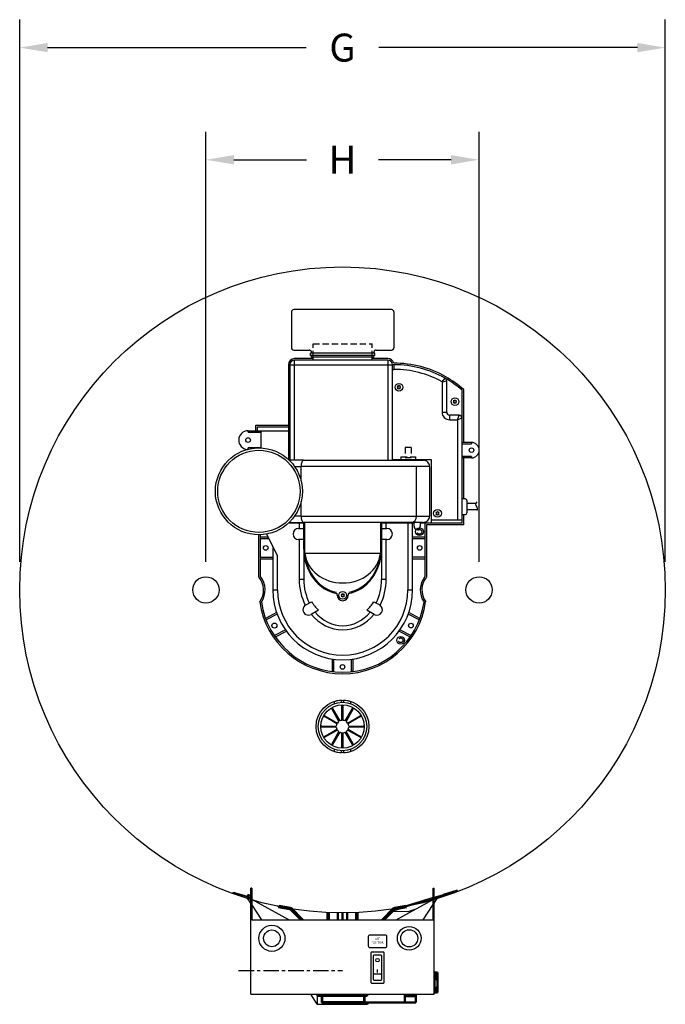
# Model space of a CAD drawing. Units: millimetres. Extents: x 185 to 5930, y -69 to 3503.
# Drawn here: x 635 to 1295, y 2496 to 3503 of the extents above; entities that cross this region are included whole.
import ezdxf
from ezdxf.enums import TextEntityAlignment as Align

# ---------------------------------------------------------------- set-up
doc = ezdxf.new("R2010")
doc.units = ezdxf.units.MM
doc.linetypes.add('CENTER', pattern=[2, 1.25, -0.25, 0.25, -0.25])
doc.linetypes.add('HIDDEN', pattern=[0.375, 0.25, -0.125])
for name, color, linetype in [('1', 245, 'Continuous'), ('center', 1, 'CENTER'), ('DIMS', 7, 'Continuous'), ('HIDDEN', 7, 'HIDDEN'), ('Plant', 7, 'Continuous')]:
    doc.layers.add(name, color=color, linetype=linetype)
doc.layers.add('Visible (ANSI)', color=7, linetype='Continuous', lineweight=50)
doc.layers.add('Visible Narrow (ANSI)', color=7, linetype='Continuous', lineweight=35)
doc.styles.add('gothic', font='txt', dxfattribs={"width": 0.85})
doc.styles.add('romans', font='romans.shx', dxfattribs={"width": 0.85})
doc.dimstyles.new('1', dxfattribs={"dimscale": 12, "dimtxt": 0.09375, "dimasz": 0.09375, "dimexe": 0.09375, "dimexo": 0.09375, "dimgap": 0.09375, "dimtad": 0, "dimtih": 1, "dimtoh": 1, "dimzin": 0, "dimdsep": 46, "dimtxsty": 'romans', "dimcen": 0, "dimadec": 0, "dimazin": 0, "dimtfac": 1, "dimtofl": 0, "dimtmove": 0, "dimatfit": 0, "dimfxl": 1, "dimfrac": 2, "dimtolj": 1, "dimtzin": 0, "dimarcsym": 0})

# ---------------------------------------------------------------- blocks, each defined once
blk = doc.blocks.new('A$C0EE53EBC')
for p, q in [((9.036, 9.306), (9.09, 9.306)), ((9.09, 8.781), (9.09, 9.306)), ((9.715, 9.312), (9.715, 8.781)), ((9.715, 9.312), (9.778, 9.312)), ((9.778, 9.312), (9.778, 8.781)), ((3.891, 8.875), (5.59, 8.875)), ((3.913, 8.812), (4.621, 8.812)), ((4.621, 8.812), (4.684, 8.812)), ((4.621, 8.812), (4.621, 8.312)), ((4.684, 8.812), (4.684, 8.312)), ((4.684, 8.812), (5.434, 8.812)), ((5.434, 8.812), (5.434, 8.469)), ((5.434, 8.812), (5.496, 8.812)), ((5.496, 8.812), (5.591, 8.812)), ((5.496, 8.5), (5.496, 8.812)), ((9.088, 8.781), (9.778, 8.781)), ((9.778, 9), (9.996, 9)), ((9.778, 8.937), (9.934, 8.937)), ((9.778, 8.781), (9.778, 7.625)), ((9.934, 8.937), (9.934, 7.625)), ((9.996, 9), (9.996, 7.625)), ((9.996, 8.937), (9.996, 7.625)), ((2.17, 8.575), (2.225, 8.604)), ((2.398, 8.139), (2.17, 8.575)), ((2.457, 8.16), (2.225, 8.604)), ((4.746, 8.125), (5.619, 8.561)), ((1.477, 8.212), (1.532, 8.241)), ((1.477, 8.212), (1.709, 7.768)), ((1.76, 7.805), (1.532, 8.241)), ((5.121, 8.312), (3.371, 8.312)), ((6.059, 7.062), (6.059, 7.683)), ((6.09, 7.65), (6.09, 7.08)), ((12.434, 7.687), (8.59, 7.687)), ((8.59, 7.08), (8.59, 7.65)), ((12.434, 7.625), (8.59, 7.625)), ((8.621, 7.683), (8.621, 7.625)), ((14.559, 7.562), (13.121, 7.562)), ((5.403, 7.25), (3.786, 7.25)), ((5.403, 7.062), (5.403, 7.281)), ((5.84, 7.281), (5.84, 7.062)), ((6.059, 7.25), (5.84, 7.25)), ((12.621, 3.687), (12.621, 7.437)), ((12.684, 6.687), (12.684, 7.437)), ((13.028, 7.465), (13.028, 6.854)), ((14.653, 3.535), (14.653, 7.465)), ((2.556, 6.475), (2.385, 6.771)), ((2.764, 6.99), (2.897, 6.759)), ((4.84, 7.023), (6.09, 7.023)), ((5.012, 7.062), (6.059, 7.062)), ((6.09, 2.721), (6.09, 7.08)), ((8.59, 7.08), (8.59, 2.721)), ((12.746, 6.75), (12.802, 6.75)), ((12.746, 4.25), (12.746, 6.75)), ((12.802, 6.79), (12.907, 6.79)), ((12.802, 4.21), (12.802, 6.79)), ((12.907, 4.21), (12.907, 6.79)), ((12.907, 6.75), (12.946, 6.75)), ((12.621, 6.687), (12.746, 6.687)), ((0.09, 5.86), (0.09, 5.922)), ((0.591, 5.922), (0.09, 5.922)), ((0.09, 5.86), (0.582, 5.86)), ((3.153, 5.545), (3.114, 5.567)), ((3.114, 5.567), (3.114, 5.522)), ((3.153, 5.719), (3.226, 5.719)), ((3.191, 5.567), (3.153, 5.545)), ((3.191, 5.522), (3.191, 5.567)), ((3.114, 5.522), (3.075, 5.5)), ((3.075, 5.5), (3.114, 5.478)), ((3.114, 5.478), (3.114, 5.433)), ((3.114, 5.433), (3.153, 5.455)), ((3.153, 5.455), (3.191, 5.433)), ((3.226, 5.281), (3.153, 5.281)), ((3.23, 5.5), (3.191, 5.522)), ((3.191, 5.478), (3.23, 5.5)), ((3.191, 5.433), (3.191, 5.478)), ((0.09, 5.077), (0.09, 5.14)), ((0.09, 5.14), (0.582, 5.14)), ((0.09, 5.077), (0.591, 5.077)), ((2.385, 4.229), (2.556, 4.525)), ((2.897, 4.241), (2.764, 4.01)), ((6.09, 3.977), (4.84, 3.977)), ((12.621, 4.312), (12.746, 4.312)), ((12.684, 3.687), (12.684, 4.312)), ((12.746, 4.25), (12.802, 4.25)), ((12.802, 4.21), (12.907, 4.21)), ((12.907, 4.25), (12.946, 4.25)), ((13.028, 4.146), (13.028, 3.535)), ((3.786, 3.75), (5.403, 3.75)), ((6.059, 3.937), (5.012, 3.937)), ((5.403, 3.719), (5.403, 3.937)), ((5.84, 3.937), (5.84, 3.719)), ((5.84, 3.75), (6.059, 3.75)), ((6.059, 2.625), (6.059, 3.937)), ((1.709, 3.232), (1.477, 2.788)), ((1.532, 2.759), (1.76, 3.195)), ((8.59, 3.5), (12.434, 3.5)), ((8.621, 3.5), (8.621, 1.937)), ((11.491, 3.256), (11.452, 3.234)), ((11.452, 3.234), (11.491, 3.211)), ((11.529, 3.278), (11.491, 3.3)), ((11.491, 3.3), (11.491, 3.256)), ((11.491, 3.211), (11.491, 3.167)), ((11.491, 3.167), (11.529, 3.189)), ((11.568, 3.3), (11.529, 3.278)), ((11.529, 3.189), (11.568, 3.167)), ((11.568, 3.256), (11.568, 3.3)), ((11.607, 3.234), (11.568, 3.256)), ((11.568, 3.211), (11.607, 3.234)), ((11.568, 3.167), (11.568, 3.211)), ((12.434, 3.425), (12.434, 3.5)), ((14.559, 3.437), (13.121, 3.437)), ((1.532, 2.759), (1.477, 2.788)), ((2.17, 2.425), (2.398, 2.861)), ((2.225, 2.396), (2.457, 2.84)), ((2.225, 2.396), (2.17, 2.425)), ((3.371, 2.687), (6.059, 2.687)), ((4.621, 2.687), (4.621, 2.187)), ((4.684, 2.187), (4.684, 2.687)), ((5.434, 2.687), (5.434, 2.187)), ((5.496, 2.187), (5.496, 2.687)), ((5.934, 2.625), (6.059, 2.625)), ((6.09, 2.25), (6.09, 2.721)), ((8.59, 2.721), (8.59, 2.25)), ((5.996, 2.125), (3.891, 2.125)), ((4.621, 2.187), (3.913, 2.187)), ((4.684, 2.187), (4.621, 2.187)), ((5.434, 2.187), (4.684, 2.187)), ((5.496, 2.187), (5.434, 2.187)), ((6.059, 2.187), (5.496, 2.187)), ((6.059, 2.375), (5.934, 2.375)), ((5.996, 0.625), (5.996, 2.125)), ((6.059, 1.937), (6.059, 2.375)), ((8.34, 2), (6.34, 2)), ((6.059, 0.687), (6.059, 1.937)), ((8.621, 1.937), (6.059, 1.937)), ((6.184, 0.875), (6.184, 1.937)), ((6.413, 1.704), (6.374, 1.682)), ((6.374, 1.682), (6.413, 1.66)), ((6.451, 1.727), (6.413, 1.749)), ((6.413, 1.749), (6.413, 1.704)), ((6.413, 1.66), (6.413, 1.615)), ((6.413, 1.615), (6.451, 1.637)), ((6.49, 1.749), (6.451, 1.727)), ((6.451, 1.637), (6.49, 1.615)), ((6.49, 1.704), (6.49, 1.749)), ((6.529, 1.682), (6.49, 1.704)), ((6.49, 1.66), (6.529, 1.682)), ((6.49, 1.615), (6.49, 1.66)), ((10.53, 1.312), (11.785, 1.312)), ((6.184, 0.771), (6.184, 0.875)), ((10.405, 0.812), (10.405, 1.187)), ((10.91, 1.003), (10.872, 0.98)), ((10.872, 0.98), (10.91, 0.958)), ((10.949, 1.025), (10.91, 1.047)), ((10.91, 1.047), (10.91, 1.003)), ((10.91, 0.958), (10.91, 0.914)), ((10.91, 0.914), (10.949, 0.936)), ((10.987, 1.047), (10.949, 1.025)), ((10.949, 0.936), (10.987, 0.914)), ((10.987, 1.003), (10.987, 1.047)), ((11.026, 0.98), (10.987, 1.003)), ((10.987, 0.958), (11.026, 0.98)), ((10.987, 0.914), (10.987, 0.958)), ((5.996, 0.625), (6.406, 0.625)), ((6.059, 0.687), (6.184, 0.687)), ((6.184, 0.687), (6.184, 0.771)), ((6.184, 0.687), (10.28, 0.687)), ((6.406, 0.687), (6.406, 0.562)), ((6.969, 0.5), (6.469, 0.5)), ((6.607, 0.5), (6.607, 0.069)), ((6.857, 0.5), (6.857, 0.125)), ((7.031, 0.562), (7.031, 0.687)), ((7.031, 0.625), (8.684, 0.625)), ((8.684, 0.312), (8.684, 0.687)), ((8.746, 0.312), (8.746, 0.687)), ((9.246, 0.687), (9.246, 0.312)), ((9.309, 0.312), (9.309, 0.687)), ((9.309, 0.625), (11.433, 0.625)), ((10.28, 0.687), (11.405, 0.687)), ((8.746, 0.312), (8.684, 0.312)), ((9.309, 0.312), (9.246, 0.312))]:
    blk.add_line(p, q)
blk.add_lwpolyline([(6.561, 0.103), (6.605, 0.07), (6.647, 0.065), (6.688, 0.079), (6.73, 0.102), (6.773, 0.124), (6.819, 0.134), (6.867, 0.122), (6.92, 0.08)])
for centre, radius in [((7.34, 8.875), 1.75), ((7.34, 8.875), 1.656), ((9.403, 9.312), 0.0938), ((1.934, 8.25), 0.0997), ((5.059, 8.6), 0.0938), ((0.271, 5.508), 0.0938), ((3.153, 5.5), 0.156), ((11.529, 3.234), 0.156), ((1.934, 2.75), 0.0938), ((5.059, 2.4), 0.0938), ((6.451, 1.682), 0.156), ((10.949, 0.98), 0.156), ((8.996, 0.312), 0.0938)]:
    blk.add_circle(centre, radius)
for centre, radius, start, end in [((9.403, 9.312), 0.375, 0, 176.4294), ((3.371, 5.5), 3.375, 98.1026, 261.8974), ((3.371, 5.5), 3.312, 98.5276, 261.4724), ((3.371, 9.5), 0.875, 235.8496, 308.2132), ((3.371, 9.5), 0.812, 234.1641, 309.7151), ((3.371, 5.5), 2.812, 90, 270), ((12.434, 7.437), 0.25, 0, 90), ((12.434, 7.437), 0.188, 0, 90), ((5.621, 7.281), 0.219, 0, 180), ((2.575, 6.88), 0.219, 30, 210), ((3.153, 5.5), 0.219, 90, 270), ((2.575, 4.12), 0.219, 150, 330), ((5.621, 3.719), 0.219, 180, 0), ((12.434, 3.687), 0.188, 270, 0), ((12.434, 3.687), 0.25, 284.4658, 0), ((8.278, 3.425), 4.156, 330.4605, 0), ((8.278, 3.425), 4.219, 330.4605, 0.2774), ((5.934, 2.5), 0.125, 90, 270), ((3.371, 1.5), 0.875, 51.7868, 124.1504), ((3.371, 1.5), 0.812, 50.2849, 125.8359), ((6.34, 2.25), 0.25, 179.989, 269.9905), ((8.34, 2.25), 0.25, 270.0095, 0.011), ((10.53, 1.187), 0.125, 90, 180), ((8.278, 3.425), 4.156, 318.8033, 330.4605), ((8.278, 3.425), 4.219, 318.417, 330.4605), ((11.785, 1.437), 0.125, 270, 330.4605), ((10.28, 0.812), 0.125, 270, 0), ((6.469, 0.562), 0.0625, 180, 270), ((6.969, 0.562), 0.0625, 270, 0), ((8.996, 0.312), 0.312, 180, 0)]:
    blk.add_arc(centre, radius, start, end)
for centre, major_axis, ratio, start_param, end_param in [((13.121, 7.465), (0, 0.0979), 0.957136, 0, 1.570796), ((14.559, 7.465), (0, 0.0979), 0.957136, -1.570796, 0), ((3.786, 5.5), (-2.021, 0), 0.866025, 4.712389, 5.248008), ((3.786, 5.5), (-2.021, 0), 0.866025, 5.47563, 7.09074), ((3.966, 5.5), (-1.804, 0), 0.866025, 5.346411, 5.609471), ((5.012, 5.5), (-1.804, 0), 0.866025, 4.712389, 6.142724), ((5.021, 5.5), (-1.768, 0), 0.866025, 4.814608, 6.116116), ((5.012, 5.5), (-1.804, 0), 0.866025, 0.140461, 1.570796), ((5.021, 5.5), (-1.768, 0), 0.866025, 6.445066, 7.751763), ((3.966, 5.5), (-1.804, 0), 0.866025, 0.673714, 0.936775), ((3.786, 5.5), (-2.021, 0), 0.866025, 1.035177, 1.570796), ((13.121, 3.535), (0, 0.0979), 0.957136, 1.570796, 3.141593), ((14.559, 3.535), (0, 0.0979), 0.957136, 3.141593, 4.712389)]:
    blk.add_ellipse(centre, major_axis=major_axis, ratio=ratio, start_param=start_param, end_param=end_param)
for points, knots in [([(12.946, 6.75), (12.957, 6.752), (12.984, 6.767), (13.025, 6.833), (13.028, 6.854)], [0.003192, 0.003192, 0.1371337, 0.2546802, 0.452131, 0.507434, 0.507434]), ([(13.028, 4.146), (13.004, 4.214), (12.961, 4.246), (12.946, 4.25)], [0, 0, 0.1797026, 0.3485037, 0.5055423, 0.5055423])]:
    blk.add_open_spline(points, degree=1, knots=knots)
at = {"layer": '1'}
for p, q in [((3.371, 8.312), (3.371, 8.125)), ((3.371, 8.125), (4.746, 8.125)), ((12.434, 7.625), (12.434, 7.437)), ((3.786, 7.062), (3.786, 7.25)), ((6.34, 7.173), (6.34, 7.439)), ((6.34, 7.173), (6.34, 2.523)), ((6.34, 7.173), (6.933, 7.173)), ((7.747, 7.173), (8.34, 7.173)), ((8.34, 7.439), (8.34, 7.173)), ((8.34, 2.523), (8.34, 7.173)), ((8.59, 7.437), (12.434, 7.437)), ((12.434, 7.437), (12.621, 7.437)), ((12.434, 7.437), (12.434, 3.687)), ((5.012, 7.062), (3.786, 7.062)), ((4.84, 3.977), (4.84, 7.023)), ((5.012, 3.937), (3.786, 3.937)), ((3.786, 3.75), (3.786, 3.937)), ((12.434, 3.687), (8.59, 3.687)), ((12.434, 3.687), (12.434, 3.5)), ((12.621, 3.687), (12.434, 3.687)), ((12.246, 3.5), (12.246, 3.425)), ((12.246, 3.425), (12.434, 3.425)), ((3.371, 2.875), (3.371, 2.687)), ((6.059, 2.875), (3.371, 2.875)), ((6.34, 2.523), (8.34, 2.523)), ((6.34, 2.523), (6.34, 2)), ((8.34, 2), (8.34, 2.523)), ((11.748, 1.5), (10.53, 1.5)), ((10.53, 1.5), (10.53, 1.312)), ((11.748, 1.5), (11.785, 1.312)), ((11.748, 1.5), (11.894, 1.376)), ((10.218, 0.875), (6.184, 0.875)), ((10.218, 1.187), (10.218, 0.875)), ((10.218, 1.187), (10.405, 1.187)), ((10.28, 0.687), (10.218, 0.875)), ((10.218, 0.875), (10.405, 0.812))]:
    blk.add_line(p, q, dxfattribs=at)
for centre, radius, start, end in [((3.371, 5.5), 2.625, 90, 270), ((8.278, 3.425), 3.969, 330.9849, 0), ((10.53, 1.187), 0.312, 90, 180)]:
    blk.add_arc(centre, radius, start, end, dxfattribs=at)
for centre, major_axis, ratio, start_param, end_param in [((6.34, 7.08), (0.25, 0), 0.372081, 1.570796, 3.141593), ((8.34, 7.08), (0.25, 0), 0.372081, 0, 1.570796), ((3.786, 5.5), (-1.858, 0), 0.840801, 4.712389, 5.242624), ((4.975, 5.5), (0, 1.531), 0.866025, 0.102219, 3.039374), ((3.786, 5.5), (-1.858, 0), 0.840801, 5.492982, 7.073389), ((3.786, 5.5), (-1.858, 0), 0.840801, 1.040562, 1.570796), ((6.34, 2.721), (-0.25, 0), 0.790304, 0, 1.570796)]:
    blk.add_ellipse(centre, major_axis=major_axis, ratio=ratio, start_param=start_param, end_param=end_param, dxfattribs=at)
at = {"layer": 'HIDDEN'}
for p, q in [((12.746, 6.687), (13.278, 6.687)), ((13.278, 6.687), (13.278, 4.312)), ((12.746, 4.312), (13.278, 4.312)), ((8.605, 3.271), (8.59, 3.271)), ((8.605, 3.271), (8.605, 2.456)), ((8.73, 3.153), (8.605, 3.153)), ((8.698, 2.988), (8.698, 2.738)), ((9.11, 2.988), (8.698, 2.988)), ((8.73, 3.153), (8.73, 2.573)), ((9.11, 2.738), (9.11, 2.988)), ((8.605, 2.456), (8.59, 2.456)), ((8.73, 2.573), (8.605, 2.573)), ((9.11, 2.738), (8.698, 2.738))]:
    blk.add_line(p, q, dxfattribs=at)
for centre in [(1.343, 3.164), (5.711, 2.408)]:
    blk.add_circle(centre, 0.094, dxfattribs=at)
blk = doc.blocks.new('A$C47C65B50')
blk.add_lwpolyline([(4.862, 6.951), (5.487, 6.951, 0.414214), (5.55, 7.014), (5.55, 7.389, 0.414214), (5.487, 7.451), (4.862, 7.451, 0.414214), (4.8, 7.389), (4.8, 7.014, 0.414214)], format="xyb", close=True)
at = {"layer": 'DIMS', "style": 'gothic', "width": 0.85}
for s, p in [('POSITION', (5.173, 7.135)), ('OFF', (5.173, 7.281))]:
    blk.add_text(s, height=0.094, dxfattribs=at).set_placement(p, align=Align.MIDDLE)
blk = doc.blocks.new('*D31')
at = {"color": 0, "lineweight": -2, "transparency": 16777216}
for p, q in [((302.653, 249.458), (302.653, 266.773)), ((313.653, 249.458), (313.653, 266.773)), ((303.778, 265.648), (306.71, 265.648)), ((312.528, 265.648), (309.597, 265.648))]:
    blk.add_line(p, q, dxfattribs=at)
at = {"color": 0, "transparency": 16777216}
for points in [[(303.778, 265.836), (303.778, 265.461), (302.653, 265.648)], [(312.528, 265.836), (312.528, 265.461), (313.653, 265.648)]]:
    blk.add_solid(points, dxfattribs=at)
at = {"layer": 'Defpoints', "color": 0, "transparency": 16777216}
for p in [(302.653, 265.648), (302.653, 248.333), (313.653, 248.333)]:
    blk.add_point(p, dxfattribs=at)
at = {"color": 0, "transparency": 16777216, "insert": (308.153, 265.648), "char_height": 1.125, "attachment_point": 5, "style": 'romans'}
blk.add_mtext('\\A1;H', dxfattribs=at)
blk = doc.blocks.new('*D32')
at = {"color": 0, "lineweight": -2, "transparency": 16777216}
for p, q in [((295.153, 249.458), (295.153, 271.289)), ((321.153, 249.458), (321.153, 271.289)), ((296.278, 270.164), (306.687, 270.164)), ((320.028, 270.164), (309.62, 270.164))]:
    blk.add_line(p, q, dxfattribs=at)
at = {"color": 0, "transparency": 16777216}
for points in [[(296.278, 270.352), (296.278, 269.977), (295.153, 270.164)], [(320.028, 270.352), (320.028, 269.977), (321.153, 270.164)]]:
    blk.add_solid(points, dxfattribs=at)
at = {"layer": 'Defpoints', "color": 0, "transparency": 16777216}
for p in [(295.153, 270.164), (295.153, 248.333), (321.153, 248.333)]:
    blk.add_point(p, dxfattribs=at)
at = {"color": 0, "transparency": 16777216, "insert": (308.153, 270.164), "char_height": 1.125, "attachment_point": 5, "style": 'romans'}
blk.add_mtext('\\A1;G', dxfattribs=at)
blk = doc.blocks.new('RFF18-270')
for p, q in [((307.829, 243.763), (307.835, 243.832)), ((308.114, 243.817), (308.108, 243.882)), ((308.199, 243.882), (308.193, 243.817)), ((308.472, 243.832), (308.478, 243.763)), ((308.011, 243.039), (307.721, 243.542)), ((307.756, 243.562), (308.046, 243.059)), ((308.133, 243.082), (308.133, 243.663)), ((308.173, 243.663), (308.173, 243.082)), ((308.261, 243.059), (308.551, 243.562)), ((308.586, 243.542), (308.295, 243.039)), ((307.928, 242.941), (307.425, 243.231)), ((307.445, 243.266), (307.948, 242.975)), ((308.359, 242.975), (308.862, 243.266)), ((308.882, 243.231), (308.379, 242.941)), ((307.323, 242.853), (307.904, 242.853)), ((307.904, 242.813), (307.323, 242.813)), ((307.425, 242.436), (307.928, 242.726)), ((307.948, 242.691), (307.445, 242.401)), ((307.721, 242.124), (308.011, 242.627)), ((308.046, 242.607), (307.756, 242.104)), ((308.133, 242.003), (308.133, 242.584)), ((308.173, 242.584), (308.173, 242.003)), ((308.551, 242.104), (308.261, 242.607)), ((308.295, 242.627), (308.586, 242.124)), ((308.862, 242.401), (308.359, 242.691)), ((308.379, 242.726), (308.882, 242.436)), ((308.403, 242.853), (308.983, 242.853)), ((308.983, 242.813), (308.403, 242.813)), ((307.835, 241.834), (307.829, 241.903)), ((308.108, 241.784), (308.114, 241.849)), ((308.193, 241.849), (308.199, 241.784)), ((308.478, 241.903), (308.472, 241.834)), ((304.466, 232.058), (304.466, 236.326)), ((304.502, 236.326), (304.466, 236.326)), ((304.502, 236.326), (304.502, 235.058)), ((311.805, 235.058), (311.805, 236.326)), ((311.805, 236.326), (311.841, 236.326)), ((311.841, 232.058), (311.841, 236.326)), ((312.767, 236.239), (312.21, 236.069)), ((312.78, 236.198), (312.767, 236.239)), ((303.741, 236.127), (303.751, 236.162)), ((304.466, 235.933), (303.741, 236.127)), ((303.751, 236.162), (304.466, 235.97)), ((304.337, 235.959), (304.319, 235.943)), ((304.466, 235.719), (304.319, 235.943)), ((304.355, 236.081), (304.32, 236.009)), ((304.466, 235.888), (304.338, 235.957)), ((304.377, 236.072), (304.344, 236.003)), ((304.35, 236.001), (304.425, 236.053)), ((304.398, 236.063), (304.36, 236.037)), ((305.996, 235.058), (304.502, 235.868)), ((310.31, 235.058), (311.805, 235.869)), ((311.805, 235.945), (310.715, 235.612)), ((311.805, 235.9), (310.722, 235.569)), ((311.841, 235.97), (312.556, 236.162)), ((312.565, 236.127), (311.841, 235.933)), ((312.423, 236.089), (311.841, 235.911)), ((311.841, 235.888), (311.967, 235.957)), ((311.841, 235.723), (311.964, 235.91)), ((312.556, 236.162), (312.565, 236.127)), ((312.78, 236.198), (312.564, 236.132)), ((304.901, 235.058), (304.502, 235.665)), ((310.616, 235.536), (310.184, 235.404)), ((311.061, 235.465), (310.784, 235.38)), ((311.005, 235.448), (311.009, 235.437)), ((311.02, 235.453), (311.023, 235.445)), ((311.404, 235.058), (311.805, 235.668)), ((304.502, 235.058), (311.805, 235.058)), ((310.784, 235.38), (310.173, 235.393)), ((309.298, 233.723), (309.298, 232.533)), ((309.799, 233.753), (309.328, 233.753)), ((309.391, 233.598), (309.391, 232.658)), ((309.705, 233.628), (309.421, 233.628)), ((309.735, 232.658), (309.735, 233.598)), ((309.829, 232.533), (309.829, 233.723)), ((309.421, 232.878), (309.705, 232.878)), ((309.563, 232.936), (309.563, 233.055)), ((309.328, 232.503), (309.799, 232.503)), ((309.421, 232.628), (309.705, 232.628)), ((304.466, 232.058), (311.841, 232.058)), ((307.133, 231.663), (306.873, 232.058)), ((307.153, 231.652), (307.153, 232.058)), ((307.133, 231.663), (307.153, 231.652)), ((307.153, 231.652), (309.153, 231.652)), ((309.153, 231.652), (309.153, 231.718)), ((309.172, 231.663), (309.153, 231.652)), ((309.172, 231.663), (309.209, 231.718))]:
    blk.add_line(p, q)
for centre, radius in [((308.153, 248.333), 13), ((311.253, 250.677), 0.156), ((302.653, 248.333), 0.53), ((313.653, 248.333), 0.53), ((310.497, 246.305), 0.156), ((308.153, 242.833), 1.063), ((308.153, 242.833), 0.975), ((308.153, 242.833), 0.875), ((305.312, 234.308), 0.525), ((310.841, 234.308), 0.477), ((310.841, 234.308), 0.344), ((305.312, 234.308), 0.337), ((309.563, 233.427), 0.0703)]:
    blk.add_circle(centre, radius)
for centre, radius, start, end in [((308.153, 242.863), 1.02, 92.5436, 108.1841), ((308.153, 242.863), 1.02, 71.8159, 87.4564), ((307.738, 243.552), 0.02, 30, 210), ((308.153, 243.663), 0.02, 0, 180), ((308.568, 243.552), 0.02, 330, 150), ((307.435, 243.248), 0.02, 60, 240), ((308.153, 242.833), 0.25, 124.5886, 145.4114), ((308.153, 242.833), 0.25, 94.5886, 115.4114), ((308.153, 242.833), 0.25, 64.5886, 85.4114), ((308.153, 242.833), 0.25, 34.5886, 55.4114), ((308.872, 243.248), 0.02, 300, 120), ((307.323, 242.833), 0.02, 90, 270), ((308.153, 242.833), 0.25, 154.5886, 175.4114), ((308.153, 242.833), 0.25, 184.5886, 205.4114), ((308.153, 242.833), 0.25, 214.5886, 235.4114), ((308.153, 242.833), 0.25, 244.5886, 265.4114), ((308.153, 242.833), 0.25, 274.5886, 295.4114), ((308.153, 242.833), 0.25, 304.5886, 325.4114), ((308.153, 242.833), 0.25, 4.5886, 25.4114), ((308.153, 242.833), 0.25, 334.5886, 355.4114), ((308.983, 242.833), 0.02, 270, 90), ((307.435, 242.418), 0.02, 120, 300), ((308.872, 242.418), 0.02, 240, 60), ((307.738, 242.114), 0.02, 150, 330), ((308.153, 242.803), 1.02, 251.8159, 267.4564), ((308.153, 242.003), 0.02, 180, 0), ((308.153, 242.803), 1.02, 272.5436, 288.1841), ((308.568, 242.114), 0.02, 210, 30), ((304.363, 235.974), 0.054, 179.1234, 214.4258), ((304.363, 235.974), 0.03, 191.0542, 214.4258), ((312.067, 235.839), 0.125, 115.3306, 145.4866), ((309.328, 233.723), 0.03, 90, 180), ((309.421, 233.598), 0.03, 90, 180), ((309.705, 233.598), 0.03, 0, 90), ((309.799, 233.723), 0.03, 0, 90), ((309.421, 232.908), 0.03, 180, 270), ((309.705, 232.908), 0.03, 270, 0), ((309.328, 232.533), 0.03, 180, 270), ((309.421, 232.658), 0.03, 180, 270), ((309.705, 232.658), 0.03, 270, 0), ((309.799, 232.533), 0.03, 270, 0)]:
    blk.add_arc(centre, radius, start, end)
for points, start_tangent, end_tangent in [([(308.122, 243.808), (308.118, 243.811), (308.115, 243.814), (308.114, 243.817)], (-0.898563, 0.438844), (-0.087156, 0.996195)), ([(308.193, 243.817), (308.192, 243.814), (308.189, 243.811), (308.184, 243.808)], (-0.087156, -0.996195), (-0.898563, -0.438844)), ([(307.829, 243.763), (307.828, 243.759), (307.825, 243.754), (307.82, 243.75)], (-0.087156, -0.996195), (-0.744637, -0.667469)), ([(308.487, 243.75), (308.482, 243.754), (308.479, 243.759), (308.478, 243.763)], (-0.744637, 0.667469), (-0.087156, 0.996195)), ([(307.82, 241.917), (307.825, 241.912), (307.828, 241.908), (307.829, 241.903)], (0.744637, -0.667469), (0.087156, -0.996195)), ([(308.114, 241.849), (308.115, 241.853), (308.118, 241.856), (308.122, 241.859)], (0.087156, 0.996195), (0.898563, 0.438844)), ([(308.184, 241.859), (308.189, 241.856), (308.192, 241.853), (308.193, 241.849)], (0.898563, -0.438844), (0.087156, -0.996195)), ([(308.478, 241.903), (308.479, 241.908), (308.482, 241.912), (308.487, 241.917)], (0.087156, 0.996195), (0.744637, 0.667469))]:
    blk.add_spline(points, degree=3, dxfattribs=dict(start_tangent=start_tangent, end_tangent=end_tangent))
at = {"layer": 'center', "ltscale": 0.5}
blk.add_line((303.966, 233.013), (308.153, 233.013), dxfattribs=at)
at = {"layer": 'HIDDEN'}
for p, q in [((304.013, 236.054), (304.022, 236.089)), ((304.194, 236.006), (304.203, 236.04)), ((304.352, 236.032), (304.333, 236.018)), ((312.113, 236.006), (312.103, 236.04)), ((312.294, 236.054), (312.284, 236.089))]:
    blk.add_line(p, q, dxfattribs=at)
blk.add_arc((304.363, 235.974), 0.054, 124.4258, 137.918, dxfattribs=at)
at = {"layer": 'Visible (ANSI)'}
for p, q in [((305.582, 235.555), (305.592, 235.617)), ((305.582, 235.555), (306.035, 235.475)), ((306.046, 235.537), (305.592, 235.617)), ((306.068, 235.458), (306.469, 235.058)), ((306.113, 235.502), (306.557, 235.058)), ((310.193, 235.502), (309.749, 235.058)), ((309.837, 235.058), (310.238, 235.458)), ((310.714, 235.617), (310.26, 235.537)), ((310.725, 235.555), (310.271, 235.475)), ((310.725, 235.555), (310.714, 235.617)), ((307.551, 235.058), (307.551, 235.35)), ((307.966, 235.058), (307.966, 235.335)), ((308.153, 235.058), (308.153, 235.333)), ((308.153, 235.333), (308.153, 235.058)), ((308.341, 235.335), (308.341, 235.058)), ((308.755, 235.35), (308.755, 235.058)), ((311.841, 232.931), (311.979, 232.931)), ((311.979, 232.843), (311.854, 232.843)), ((311.854, 232.134), (311.854, 232.843)), ((311.979, 232.843), (311.979, 232.931)), ((311.979, 232.843), (311.979, 232.582)), ((311.979, 232.582), (311.979, 232.395)), ((311.979, 232.395), (311.979, 232.134)), ((307.153, 231.988), (307.153, 232.058)), ((307.153, 231.988), (309.153, 231.988)), ((307.316, 232.013), (307.316, 231.75)), ((309.041, 231.75), (309.041, 232.013)), ((309.153, 232.058), (309.153, 231.988)), ((310.666, 232.058), (310.666, 231.742)), ((311.104, 232.009), (311.104, 232.058)), ((311.104, 232.009), (311.104, 231.962)), ((311.104, 231.962), (311.104, 231.723)), ((311.841, 232.131), (311.979, 232.131)), ((311.979, 232.134), (311.854, 232.134)), ((311.979, 232.131), (311.979, 232.134)), ((307.347, 231.718), (309.01, 231.718)), ((309.041, 231.742), (309.041, 231.75)), ((309.041, 231.718), (309.041, 231.742)), ((309.041, 231.718), (311.104, 231.718)), ((310.666, 231.742), (310.666, 231.723)), ((311.104, 231.723), (310.666, 231.723)), ((311.104, 231.723), (311.104, 231.718))]:
    blk.add_line(p, q, dxfattribs=at)
for centre, radius, start, end in [((306.024, 235.414), 0.0625, 45, 80), ((306.024, 235.414), 0.125, 45, 80), ((310.282, 235.414), 0.125, 100, 135), ((310.282, 235.414), 0.0625, 100, 135), ((307.347, 231.75), 0.0312, 180, 270), ((309.01, 231.75), 0.0313, 270, 0)]:
    blk.add_arc(centre, radius, start, end, dxfattribs=at)
for points in [[(311.979, 232.582), (311.953, 232.664), (311.854, 232.843)], [(311.854, 232.134), (311.953, 232.313), (311.979, 232.395)]]:
    blk.add_rational_spline(points, [1, 1.12979202163, 1], degree=2, dxfattribs=at)
at = {"layer": 'Visible Narrow (ANSI)'}
for p, q in [((306.035, 235.475), (306.046, 235.537)), ((306.113, 235.502), (306.068, 235.458)), ((310.238, 235.458), (310.193, 235.502)), ((310.26, 235.537), (310.271, 235.475)), ((307.611, 235.347), (307.611, 235.058)), ((308.695, 235.058), (308.695, 235.347)), ((307.347, 231.75), (307.347, 232.013)), ((309.01, 232.013), (309.01, 231.75)), ((310.666, 232.009), (311.104, 232.009)), ((310.666, 231.962), (311.104, 231.962)), ((307.316, 231.75), (307.347, 231.75)), ((307.347, 231.75), (307.347, 231.718)), ((309.01, 231.75), (307.347, 231.75)), ((309.01, 231.75), (309.041, 231.75)), ((309.01, 231.718), (309.01, 231.75)), ((310.666, 231.742), (309.041, 231.742))]:
    blk.add_line(p, q, dxfattribs=at)
at = {"rotation": 90}
blk.add_blockref('A$C0EE53EBC', (313.661, 244.962), dxfattribs=at)
blk.add_blockref('A$C47C65B50', (304.39, 226.988))
for base, p1, p2, text, picture, middle in [((295.153, 270.164), (321.153, 248.333), (295.153, 248.333), 'G', '*D32', (308.153, 270.164)), ((302.653, 265.648), (313.653, 248.333), (302.653, 248.333), 'H', '*D31', (308.153, 265.648))]:
    dim = blk.add_linear_dim(base=base, p1=p1, p2=p2, text=text, dimstyle='1')
    dim.commit()
    dim.dimension.update_dxf_attribs({"geometry": picture, "text_midpoint": middle})

msp = doc.modelspace()

# ---------------------------------------------------------------- block references
at = {"layer": 'Plant', "xscale": 25.4, "yscale": 25.4, "zscale": 25.4}
msp.add_blockref('RFF18-270', (-6861.8, -3387.6), dxfattribs=at)

doc.saveas('drawing.dxf')
